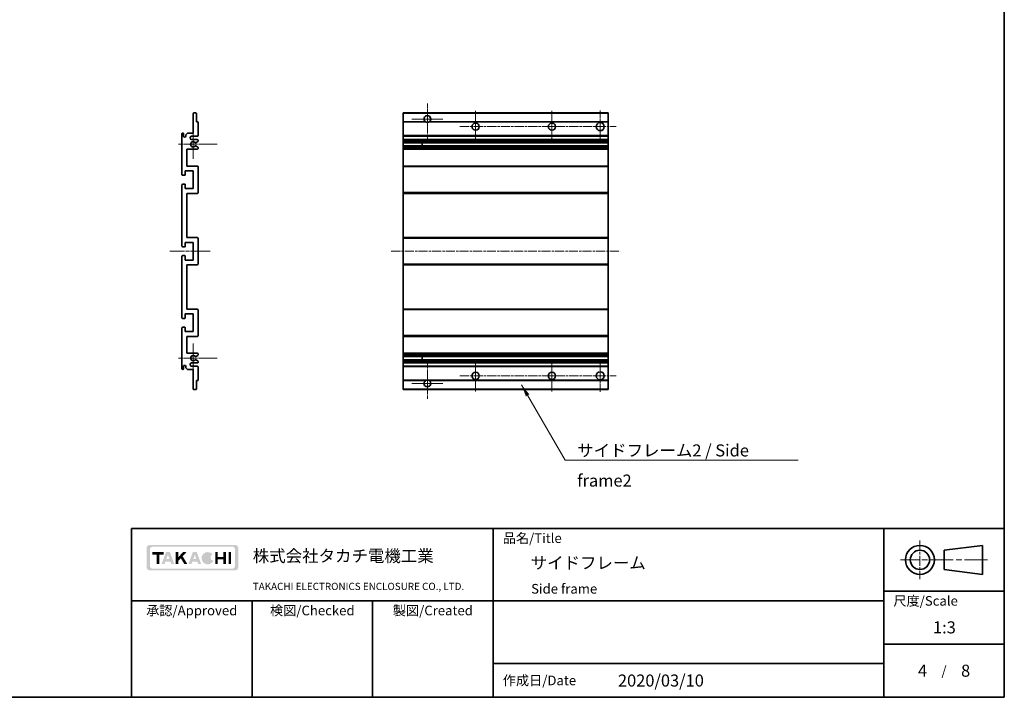
# Model space of a CAD drawing. Units: millimetres. Extents: x 1 to 8282, y 2 to 1688.
# Drawn here: x 5283 to 5896, y 2 to 423 of the extents above; entities that cross this region are included whole.
import ezdxf
from ezdxf.enums import TextEntityAlignment as Align

# ---------------------------------------------------------------- set-up
doc = ezdxf.new("R2010")
doc.units = ezdxf.units.MM
doc.linetypes.add('CHAIN', pattern=[0.3543, 0.2362, -0.0295, 0.0591, -0.0295])
for name, color, linetype, lineweight in [('Border (ISO)', 7, 'Continuous', 35), ('Symbol (ISO)', 7, 'Continuous', 18), ('Symbol (ISO) @ 1', 7, 'Continuous', 18), ('Title (ISO)', 7, 'Continuous', 35), ('Visible (ISO)', 7, 'Continuous', 35), ('Visible Narrow (ISO)', 7, 'Continuous', 25)]:
    doc.layers.add(name, color=color, linetype=linetype, lineweight=lineweight)
for name, color, linetype, lineweight, true_color in [('Center Mark (ISO)', 7, 'Continuous', 18, 0x80ffff), ('Centerline (ISO)', 7, 'Continuous', 18, 0x80ffff), ('Hatch (ISO)', 1, 'Continuous', 18, 0xff0000)]:
    doc.layers.add(name, color=color, linetype=linetype, lineweight=lineweight, true_color=true_color)
doc.styles.add('Note Text (TK)', font='MS PGothic.ttf')
doc.styles.add('文字スタイル67', font='arial.ttf')
doc.dimstyles.new('Default - Method 1b (TK)$7', dxfattribs={"dimscale": 6, "dimtxt": 2.5, "dimasz": 2.5, "dimexe": 1, "dimexo": 1.5, "dimgap": 1, "dimtad": 1, "dimtoh": 1, "dimrnd": 1e-08, "dimdsep": 46, "dimtxsty": 'Note Text (TK)', "dimcen": 0.09, "dimdle": 5, "dimclrd": 256, "dimclre": 100, "dimclrt": 7, "dimadec": 1, "dimazin": 1, "dimtfac": 1, "dimtmove": 0, "dimatfit": 3, "dimfxl": 0, "dimtolj": 1, "dimlwd": -1, "dimlwe": -1, "dimarcsym": 0})

# ---------------------------------------------------------------- blocks, each defined once
blk = doc.blocks.new('図面枠 tk図枠')
at = {"layer": 'Border (ISO)'}
for p in [(405.5, 289), (14.5, 8)]:
    blk.add_line(p, (405.5, 8), dxfattribs=at)
blk = doc.blocks.new('表題欄 tk表題欄')
at = {"layer": 'Hatch (ISO)'}
h = blk.add_hatch(color=256, dxfattribs=at)
edge = h.paths.add_edge_path(flags=0)
edge.add_arc((95.58, 236.3), 0.596, 270, 360)
edge.add_line((96.17, 236.3), (96.17, 239.71))
edge.add_arc((95.58, 239.71), 0.596, 0, 90)
edge.add_line((95.58, 240.31), (79.14, 240.31))
edge.add_arc((79.14, 239.71), 0.596, 90, 180)
edge.add_line((78.54, 239.71), (78.54, 236.3))
edge.add_arc((79.14, 236.3), 0.596, 180, 270)
edge.add_line((79.14, 235.7), (95.58, 235.7))
edge = h.paths.add_edge_path()
edge.add_line((77.84, 239.96), (77.84, 236.05))
edge.add_arc((78.54, 236.05), 0.702, 180, 270)
edge.add_line((78.54, 235.35), (96.17, 235.35))
edge.add_arc((96.17, 236.05), 0.702, 270, 360)
edge.add_line((96.87, 236.05), (96.87, 239.96))
edge.add_arc((96.17, 239.96), 0.702, 0, 90)
edge.add_line((96.17, 240.66), (78.54, 240.66))
edge.add_arc((78.54, 239.96), 0.702, 90, 180)
for points in [[(79.07, 239.15), (79.07, 238.66), (79.92, 238.66), (79.92, 236.66), (80.51, 236.66), (80.51, 238.66), (81.36, 238.66), (81.36, 239.15)], [(85.68, 236.66), (84.94, 237.89), (84.42, 237.32), (84.42, 236.66), (83.9, 236.66), (83.9, 239.15), (84.42, 239.15), (84.42, 238.1), (85.39, 239.15), (86.11, 239.15), (85.32, 238.3), (86.3, 236.66)], [(92.09, 239.15), (92.09, 236.66), (92.61, 236.66), (92.61, 237.66), (93.77, 237.66), (93.77, 236.66), (94.29, 236.66), (94.29, 239.15), (93.77, 239.15), (93.77, 238.15), (92.61, 238.15), (92.61, 239.15)], [(94.84, 239.15), (94.84, 236.66), (95.36, 236.66), (95.36, 239.15)]]:
    blk.add_hatch(color=256, dxfattribs=at).paths.add_polyline_path(points)
h = blk.add_hatch(color=256, dxfattribs=at)
h.paths.add_polyline_path([(82.59, 237.71), (81.95, 237.71), (82.27, 238.58)], flags=0)
h.paths.add_polyline_path([(82.78, 237.2), (81.76, 237.2), (81.57, 236.66), (80.95, 236.66), (81.86, 239.15), (82.68, 239.15), (83.59, 236.66), (82.98, 236.66)])
h = blk.add_hatch(color=256, dxfattribs=at)
h.paths.add_polyline_path([(87.53, 237.71), (88.16, 237.71), (87.85, 238.58)], flags=0)
h.paths.add_polyline_path([(87.14, 236.66), (87.34, 237.2), (88.35, 237.2), (88.55, 236.66), (89.17, 236.66), (88.25, 239.15), (87.44, 239.15), (86.52, 236.66)])
h = blk.add_hatch(color=256, dxfattribs=at)
edge = h.paths.add_edge_path()
edge.add_arc((90.52, 237.9), 1.27, 38.5505, 336.582)
edge.add_line((91.69, 237.4), (91.17, 237.62))
edge.add_ellipse((90.52, 237.9), major_axis=(0, -0.8), ratio=0.867347, start_angle=124.651, end_angle=429.4109, ccw=False)
edge.add_line((91.09, 238.36), (91.52, 238.7))
at = {"layer": 'Title (ISO)'}
for p, q in [((74.71, 244.05), (255.71, 244.05)), ((74.71, 209.05), (74.71, 244.05)), ((149.71, 244.05), (149.71, 209.05)), ((230.71, 244.05), (230.71, 209.05)), ((255.71, 244.05), (255.71, 209.05)), ((243.21, 239.55), (251.21, 240.55)), ((243.21, 239.55), (243.21, 235.55)), ((251.21, 234.55), (251.21, 240.55)), ((243.21, 235.55), (251.21, 234.55)), ((230.71, 231.05), (255.71, 231.05)), ((74.71, 229.05), (230.71, 229.05)), ((99.71, 229.05), (99.71, 209.05)), ((124.71, 229.05), (124.71, 209.05)), ((230.71, 220.05), (255.71, 220.05)), ((149.71, 216.05), (230.71, 216.05)), ((255.71, 209.05), (74.71, 209.05))]:
    blk.add_line(p, q, dxfattribs=at)
at = {"layer": 'Title (ISO)', "color": 4, "linetype": 'CHAIN', "lineweight": 18, "ltscale": 8.88956, "true_color": 0x00ffff}
blk.add_line((238.21, 241.55), (238.21, 233.55), dxfattribs=at)
at = {"layer": 'Title (ISO)', "color": 4, "linetype": 'CHAIN', "lineweight": 18, "ltscale": 20.001633, "true_color": 0x00ffff}
blk.add_line((252.21, 237.55), (234.21, 237.55), dxfattribs=at)
at = {"layer": 'Title (ISO)'}
for radius in [3, 2]:
    blk.add_circle((238.21, 237.55), radius, dxfattribs=at)
at = {"layer": 'Title (ISO)', "color": 1, "true_color": 0xff0000, "char_height": 2, "line_spacing_factor": 1.5, "style": 'Note Text (TK)'}
for s, insert, attachment_point in [('\\fＭＳ Ｐゴシック|b0|i0;\\H2.0000;品名/Title', (151.71, 242.05), 4), ('\\fＭＳ Ｐゴシック|b0|i0;\\H2.0000;尺度/Scale', (232.71, 229.05), 4), ('\\fＭＳ Ｐゴシック|b0|i0;\\H2.0000;承認/Approved', (87.21, 227.05), 5), ('\\fＭＳ Ｐゴシック|b0|i0;\\H2.0000;検図/Checked', (112.21, 227.05), 5), ('\\fＭＳ Ｐゴシック|b0|i0;\\H2.0000;製図/Created', (137.21, 227.05), 5), ('\\fＭＳ Ｐゴシック|b0|i0;\\H2.0000;作成日/Date', (151.71, 212.55), 4)]:
    blk.add_mtext(s, dxfattribs=dict(at, insert=insert, attachment_point=attachment_point))
at = {"layer": 'Title (ISO)', "color": 7, "line_spacing_factor": 1.5, "style": 'Note Text (TK)'}
for s, insert, char_height, attachment_point in [('株式会社タカチ電機工業', (99.87, 238.05), 2.5, 4), ('\\fArial|b0|i0;\\H1.4986;TAKACHI ELECTRONICS ENCLOSURE CO., LTD.', (99.87, 232.05), 1.4986, 4), ('\\fＭＳ Ｐゴシック|b0|i0;\\H2.0000;/', (243.21, 214.55), 2, 5)]:
    blk.add_mtext(s, dxfattribs=dict(at, insert=insert, char_height=char_height, attachment_point=attachment_point))
at = {"layer": 'Title (ISO)', "color": 7}
for tag, p, height, style in [('<品名>_001', (157.57, 235.64), 2.5, 'Note Text (TK)'), ('<Title>_001', (157.49, 230.55), 2, '文字スタイル67'), ('<ページ_No.>_001', (237.95, 213.3), 2.5, 'Note Text (TK)'), ('<総ページ数>_001', (246.8, 213.3), 2.5, 'Note Text (TK)'), ('作成日_001', (175.59, 211.28), 2.5, 'Note Text (TK)')]:
    blk.add_attdef(tag, p, '', height=height, dxfattribs=dict(at, style=style))
at = {"layer": 'Title (ISO)', "color": 7, "style": 'Note Text (TK)'}
blk.add_attdef('<尺度>', text='', height=2.5, dxfattribs=at).set_placement((243.21, 223.55), align=Align.MIDDLE_CENTER)

msp = doc.modelspace()

# ---------------------------------------------------------------- linework, layer by layer
at = {"layer": 'Center Mark (ISO)', "linetype": 'CHAIN', "ltscale": 9.111801}
for p, q in [((5537.0338, 371.2552), (5537.0338, 346.6552)), ((5537.0338, 212.1552), (5537.0338, 187.5552))]:
    msp.add_line(p, q, dxfattribs=at)
at = {"layer": 'Center Mark (ISO)', "linetype": 'CHAIN', "ltscale": 7.111628}
for p, q in [((5546.6338, 361.6552), (5527.4338, 361.6552)), ((5546.6338, 197.1552), (5527.4338, 197.1552))]:
    msp.add_line(p, q, dxfattribs=at)
at = {"layer": 'Center Mark (ISO)', "linetype": 'CHAIN', "ltscale": 7.222748}
for p, q in [((5567.0338, 366.6552), (5567.0338, 347.1552)), ((5614.5338, 366.6552), (5614.5338, 347.1552)), ((5567.0338, 211.6552), (5567.0338, 192.1552)), ((5614.5338, 211.6552), (5614.5338, 192.1552))]:
    msp.add_line(p, q, dxfattribs=at)
at = {"layer": 'Center Mark (ISO)', "linetype": 'CHAIN', "ltscale": 7.407949}
for p, q in [((5644.5338, 366.9052), (5644.5338, 346.9052)), ((5644.5338, 211.9052), (5644.5338, 191.9052))]:
    msp.add_line(p, q, dxfattribs=at)
at = {"layer": 'Center Mark (ISO)', "linetype": 'CHAIN', "ltscale": 6.756782}
for p, q in [((5391.352, 355.0262), (5391.352, 336.7842)), ((5391.352, 222.0262), (5391.352, 203.7842))]:
    msp.add_line(p, q, dxfattribs=at)
at = {"layer": 'Center Mark (ISO)', "linetype": 'CHAIN', "ltscale": 8.934378}
for p, q in [((5406.352, 345.9052), (5382.231, 345.9052)), ((5406.352, 212.9052), (5382.231, 212.9052))]:
    msp.add_line(p, q, dxfattribs=at)
at = {"layer": 'Centerline (ISO)', "linetype": 'CHAIN', "ltscale": 23.990969}
for p, q in [((5557.2838, 356.9052), (5654.5338, 356.9052)), ((5514.5338, 279.4052), (5657.0338, 279.4052)), ((5557.2838, 201.9052), (5654.5338, 201.9052))]:
    msp.add_line(p, q, dxfattribs=at)
at = {"layer": 'Centerline (ISO)', "linetype": 'CHAIN', "ltscale": 9.259962}
msp.add_line((5376.852, 279.4052), (5401.852, 279.4052), dxfattribs=at)
at = {"layer": 'Visible (ISO)'}
for p, q in [((5391.352, 352.9052), (5391.352, 365.1052)), ((5391.652, 365.4052), (5393.052, 365.4052)), ((5393.352, 365.1052), (5393.352, 359.9052)), ((5522.0338, 365.1052), (5522.0338, 365.4052)), ((5649.5338, 365.4052), (5522.0338, 365.4052)), ((5522.0338, 365.1052), (5522.0338, 359.9052)), ((5649.5338, 365.4052), (5649.5338, 365.1052)), ((5649.5338, 359.9052), (5649.5338, 365.1052)), ((5393.352, 359.9052), (5394.052, 359.9052)), ((5394.352, 359.6052), (5394.352, 351.4052)), ((5522.0338, 359.6052), (5522.0338, 359.9052)), ((5535.873, 359.9052), (5522.0338, 359.9052)), ((5522.0338, 359.6052), (5522.0338, 351.4052)), ((5649.5338, 359.9052), (5538.1946, 359.9052)), ((5649.5338, 359.9052), (5649.5338, 359.6052)), ((5649.5338, 351.4052), (5649.5338, 359.6052)), ((5384.352, 327.1552), (5384.352, 352.4052)), ((5385.352, 352.4052), (5385.352, 351.0052)), ((5386.702, 351.9052), (5387.702, 352.9052)), ((5386.702, 351.0052), (5386.702, 351.9052)), ((5387.702, 352.9052), (5391.352, 352.9052)), ((5393.852, 350.9052), (5390.352, 350.9052)), ((5522.0338, 350.9052), (5522.0338, 351.4052)), ((5522.0338, 350.9052), (5522.0338, 348.9052)), ((5649.5338, 350.9052), (5522.0338, 350.9052)), ((5649.5338, 351.4052), (5649.5338, 350.9052)), ((5649.5338, 348.9052), (5649.5338, 350.9052)), ((5390.352, 348.9052), (5393.852, 348.9052)), ((5392.9255, 344.9119), (5394.1989, 344.1969)), ((5394.202, 347.6352), (5392.9288, 346.9001)), ((5394.352, 348.4052), (5394.352, 347.895)), ((5394.352, 343.9354), (5394.352, 343.4052)), ((5522.0338, 348.4052), (5522.0338, 348.9052)), ((5649.5338, 348.9052), (5522.0338, 348.9052)), ((5522.0338, 348.4052), (5522.0338, 347.895)), ((5522.0338, 347.6352), (5522.0338, 347.895)), ((5522.0338, 347.6352), (5522.0338, 346.9001)), ((5522.0338, 346.8599), (5522.0338, 346.9001)), ((5649.5338, 346.8599), (5522.0338, 346.8599)), ((5522.0338, 344.9503), (5522.0338, 346.8599)), ((5522.0338, 344.9119), (5522.0338, 344.9503)), ((5649.5338, 344.9503), (5522.0338, 344.9503)), ((5522.0338, 344.9119), (5522.0338, 344.1969)), ((5522.0338, 343.9354), (5522.0338, 344.1969)), ((5522.0338, 343.9354), (5522.0338, 343.4052)), ((5522.0338, 342.9052), (5522.0338, 343.4052)), ((5533.8338, 346.8599), (5533.8338, 344.9503)), ((5533.8464, 346.8599), (5533.8464, 344.9503)), ((5649.5338, 348.9052), (5649.5338, 348.4052)), ((5649.5338, 347.895), (5649.5338, 348.4052)), ((5649.5338, 347.895), (5649.5338, 347.6352)), ((5649.5338, 346.9001), (5649.5338, 347.6352)), ((5649.5338, 346.9001), (5649.5338, 346.8599)), ((5649.5338, 344.9503), (5649.5338, 346.8599)), ((5649.5338, 344.9503), (5649.5338, 344.9119)), ((5649.5338, 344.1969), (5649.5338, 344.9119)), ((5649.5338, 344.1969), (5649.5338, 343.9354)), ((5649.5338, 343.4052), (5649.5338, 343.9354)), ((5649.5338, 343.4052), (5649.5338, 342.9052)), ((5387.352, 342.9052), (5387.352, 332.4052)), ((5393.852, 342.9052), (5387.352, 342.9052)), ((5522.0338, 342.9052), (5522.0338, 332.4052)), ((5649.5338, 342.9052), (5522.0338, 342.9052)), ((5649.5338, 332.4052), (5649.5338, 342.9052)), ((5387.352, 332.4052), (5393.852, 332.4052)), ((5394.352, 331.9052), (5394.352, 315.9052)), ((5522.0338, 331.9052), (5522.0338, 332.4052)), ((5649.5338, 332.4052), (5522.0338, 332.4052)), ((5522.0338, 331.9052), (5522.0338, 315.9052)), ((5649.5338, 332.4052), (5649.5338, 331.9052)), ((5649.5338, 315.9052), (5649.5338, 331.9052)), ((5386.052, 326.6552), (5384.852, 326.6552)), ((5386.352, 329.4052), (5386.352, 326.9552)), ((5391.352, 329.4052), (5386.352, 329.4052)), ((5391.352, 318.4052), (5391.352, 329.4052)), ((5384.352, 282.6552), (5384.352, 320.6552)), ((5384.852, 321.1552), (5386.052, 321.1552)), ((5386.352, 320.8552), (5386.352, 318.4052)), ((5386.352, 318.4052), (5391.352, 318.4052)), ((5387.352, 315.4052), (5387.352, 287.9052)), ((5393.852, 315.4052), (5387.352, 315.4052)), ((5522.0338, 315.4052), (5522.0338, 315.9052)), ((5522.0338, 315.4052), (5522.0338, 287.9052)), ((5649.5338, 315.4052), (5522.0338, 315.4052)), ((5649.5338, 315.9052), (5649.5338, 315.4052)), ((5649.5338, 287.9052), (5649.5338, 315.4052)), ((5387.352, 287.9052), (5393.852, 287.9052)), ((5522.0338, 287.4052), (5522.0338, 287.9052)), ((5649.5338, 287.9052), (5522.0338, 287.9052)), ((5649.5338, 287.9052), (5649.5338, 287.4052)), ((5386.052, 282.1552), (5384.852, 282.1552)), ((5386.352, 284.9052), (5386.352, 282.4552)), ((5391.352, 284.9052), (5386.352, 284.9052)), ((5391.352, 273.9052), (5391.352, 284.9052)), ((5394.352, 287.4052), (5394.352, 271.4052)), ((5522.0338, 287.4052), (5522.0338, 271.4052)), ((5649.5338, 271.4052), (5649.5338, 287.4052)), ((5384.352, 238.1552), (5384.352, 276.1552)), ((5384.852, 276.6552), (5386.052, 276.6552)), ((5386.352, 276.3552), (5386.352, 273.9052)), ((5386.352, 273.9052), (5391.352, 273.9052)), ((5387.352, 270.9052), (5387.352, 243.4052)), ((5393.852, 270.9052), (5387.352, 270.9052)), ((5522.0338, 270.9052), (5522.0338, 271.4052)), ((5522.0338, 270.9052), (5522.0338, 243.4052)), ((5649.5338, 270.9052), (5522.0338, 270.9052)), ((5649.5338, 271.4052), (5649.5338, 270.9052)), ((5649.5338, 243.4052), (5649.5338, 270.9052)), ((5386.352, 240.4052), (5386.352, 237.9552)), ((5391.352, 240.4052), (5386.352, 240.4052)), ((5387.352, 243.4052), (5393.852, 243.4052)), ((5391.352, 229.4052), (5391.352, 240.4052)), ((5394.352, 242.9052), (5394.352, 226.9052)), ((5522.0338, 242.9052), (5522.0338, 243.4052)), ((5649.5338, 243.4052), (5522.0338, 243.4052)), ((5522.0338, 242.9052), (5522.0338, 226.9052)), ((5649.5338, 243.4052), (5649.5338, 242.9052)), ((5649.5338, 226.9052), (5649.5338, 242.9052)), ((5386.052, 237.6552), (5384.852, 237.6552)), ((5384.352, 206.4052), (5384.352, 231.6552)), ((5384.852, 232.1552), (5386.052, 232.1552)), ((5386.352, 231.8552), (5386.352, 229.4052)), ((5386.352, 229.4052), (5391.352, 229.4052)), ((5522.0338, 226.4052), (5522.0338, 226.9052)), ((5649.5338, 226.9052), (5649.5338, 226.4052)), ((5387.352, 226.4052), (5387.352, 215.9052)), ((5393.852, 226.4052), (5387.352, 226.4052)), ((5522.0338, 226.4052), (5522.0338, 215.9052)), ((5649.5338, 226.4052), (5522.0338, 226.4052)), ((5649.5338, 215.9052), (5649.5338, 226.4052)), ((5387.352, 215.9052), (5393.852, 215.9052)), ((5394.1989, 214.6134), (5392.9255, 213.8984)), ((5394.352, 215.4052), (5394.352, 214.875)), ((5522.0338, 215.4052), (5522.0338, 215.9052)), ((5649.5338, 215.9052), (5522.0338, 215.9052)), ((5522.0338, 215.4052), (5522.0338, 214.875)), ((5522.0338, 214.6134), (5522.0338, 214.875)), ((5522.0338, 214.6134), (5522.0338, 213.8984)), ((5649.5338, 215.9052), (5649.5338, 215.4052)), ((5649.5338, 214.875), (5649.5338, 215.4052)), ((5649.5338, 214.875), (5649.5338, 214.6134)), ((5649.5338, 213.8984), (5649.5338, 214.6134)), ((5393.852, 209.9052), (5390.352, 209.9052)), ((5392.9288, 211.9103), (5394.202, 211.1752)), ((5394.352, 210.9153), (5394.352, 210.4052)), ((5522.0338, 213.86), (5522.0338, 213.8984)), ((5522.0338, 211.9504), (5522.0338, 213.86)), ((5649.5338, 213.86), (5522.0338, 213.86)), ((5522.0338, 211.9103), (5522.0338, 211.9504)), ((5649.5338, 211.9504), (5522.0338, 211.9504)), ((5522.0338, 211.9103), (5522.0338, 211.1752)), ((5522.0338, 210.9153), (5522.0338, 211.1752)), ((5522.0338, 210.9153), (5522.0338, 210.4052)), ((5522.0338, 209.9052), (5522.0338, 210.4052)), ((5522.0338, 209.9052), (5522.0338, 207.9052)), ((5649.5338, 209.9052), (5522.0338, 209.9052)), ((5533.8338, 213.86), (5533.8338, 211.9504)), ((5533.8464, 213.86), (5533.8464, 211.9504)), ((5649.5338, 213.8984), (5649.5338, 213.86)), ((5649.5338, 211.9504), (5649.5338, 213.86)), ((5649.5338, 211.9504), (5649.5338, 211.9103)), ((5649.5338, 211.1752), (5649.5338, 211.9103)), ((5649.5338, 211.1752), (5649.5338, 210.9153)), ((5649.5338, 210.4052), (5649.5338, 210.9153)), ((5649.5338, 210.4052), (5649.5338, 209.9052)), ((5649.5338, 207.9052), (5649.5338, 209.9052)), ((5385.352, 207.8052), (5385.352, 206.4052)), ((5386.702, 206.9052), (5386.702, 207.8052)), ((5387.702, 205.9052), (5386.702, 206.9052)), ((5391.352, 205.9052), (5387.702, 205.9052)), ((5390.352, 207.9052), (5393.852, 207.9052)), ((5391.352, 193.7052), (5391.352, 205.9052)), ((5394.352, 207.4052), (5394.352, 199.2052)), ((5522.0338, 207.4052), (5522.0338, 207.9052)), ((5649.5338, 207.9052), (5522.0338, 207.9052)), ((5522.0338, 207.4052), (5522.0338, 199.2052)), ((5649.5338, 207.9052), (5649.5338, 207.4052)), ((5649.5338, 199.2052), (5649.5338, 207.4052)), ((5393.352, 198.9052), (5393.352, 193.7052)), ((5394.052, 198.9052), (5393.352, 198.9052)), ((5522.0338, 198.9052), (5522.0338, 199.2052)), ((5522.0338, 198.9052), (5522.0338, 193.7052)), ((5535.873, 198.9052), (5522.0338, 198.9052)), ((5649.5338, 198.9052), (5538.1946, 198.9052)), ((5649.5338, 199.2052), (5649.5338, 198.9052)), ((5649.5338, 193.7052), (5649.5338, 198.9052)), ((5393.052, 193.4052), (5391.652, 193.4052)), ((5522.0338, 193.4052), (5522.0338, 193.7052)), ((5649.5338, 193.4052), (5522.0338, 193.4052)), ((5649.5338, 193.7052), (5649.5338, 193.4052))]:
    msp.add_line(p, q, dxfattribs=at)
for centre, radius in [((5567.0338, 356.9052), 2.25), ((5614.5338, 356.9052), 2.25), ((5644.5338, 356.9052), 2.5), ((5567.0338, 201.9052), 2.25), ((5614.5338, 201.9052), 2.25), ((5644.5338, 201.9052), 2.5)]:
    msp.add_circle(centre, radius, dxfattribs=at)
for centre, radius, start, end in [((5391.652, 365.1052), 0.3, 90, 180), ((5393.052, 365.1052), 0.3, 0, 90), ((5537.0338, 361.6552), 2.1, 303.5573098, 236.4426902), ((5394.052, 359.6052), 0.3, 0, 90), ((5537.0338, 361.6552), 2.1, 257.4720946, 282.5279054), ((5384.852, 352.4052), 0.5, 0, 180), ((5386.027, 351.0849), 0.6797, 186.7329213, 353.2670787), ((5390.352, 349.9052), 1, 90, 270), ((5393.852, 351.4052), 0.5, 270, 0), ((5391.352, 345.9052), 1.621, 37.7283889, 322.2671998), ((5391.352, 345.9052), 1.6, 41.3289876, 318.6666011), ((5392.7787, 344.6503), 0.3, 60.6854743, 118.8302705), ((5392.7788, 347.1599), 0.3, 241.1653183, 300), ((5393.852, 348.4052), 0.5, 0, 90), ((5393.852, 343.4052), 0.5, 270, 0), ((5394.052, 343.9354), 0.3, 0, 60.6854743), ((5394.052, 347.895), 0.3, 300, 0), ((5393.852, 331.9052), 0.5, 0, 90), ((5384.852, 327.1552), 0.5, 180, 270), ((5386.052, 326.9552), 0.3, 270, 0), ((5384.852, 320.6552), 0.5, 90, 180), ((5386.052, 320.8552), 0.3, 0, 90), ((5393.852, 315.9052), 0.5, 270, 0), ((5393.852, 287.4052), 0.5, 0, 90), ((5384.852, 282.6552), 0.5, 180, 270), ((5386.052, 282.4552), 0.3, 270, 0), ((5384.852, 276.1552), 0.5, 90, 180), ((5386.052, 276.3552), 0.3, 0, 90), ((5393.852, 271.4052), 0.5, 270, 0), ((5393.852, 242.9052), 0.5, 0, 90), ((5384.852, 238.1552), 0.5, 180, 270), ((5386.052, 237.9552), 0.3, 270, 0), ((5384.852, 231.6552), 0.5, 90, 180), ((5386.052, 231.8552), 0.3, 0, 90), ((5393.852, 226.9052), 0.5, 270, 0), ((5391.352, 212.9052), 1.621, 37.7328002, 322.2716111), ((5391.352, 212.9052), 1.6, 41.3333989, 318.6710124), ((5393.852, 215.4052), 0.5, 0, 90), ((5394.052, 214.875), 0.3, 299.3145257, 0), ((5386.027, 207.7255), 0.6797, 6.7329213, 173.2670787), ((5390.352, 208.9052), 1, 90, 270), ((5392.7787, 214.16), 0.3, 241.1697295, 299.3145257), ((5392.7788, 211.6504), 0.3, 60, 118.8346817), ((5393.852, 210.4052), 0.5, 270, 0), ((5394.052, 210.9153), 0.3, 0, 60), ((5384.852, 206.4052), 0.5, 180, 0), ((5393.852, 207.4052), 0.5, 0, 90), ((5394.052, 199.2052), 0.3, 270, 0), ((5537.0338, 197.1552), 2.1, 123.5573098, 56.4426902), ((5537.0338, 197.1552), 2.1, 77.4720946, 102.5279054), ((5391.652, 193.7052), 0.3, 180, 270), ((5393.052, 193.7052), 0.3, 270, 0)]:
    msp.add_arc(centre, radius, start, end, dxfattribs=at)
for points, knots in [([(5536.5783, 359.6052), (5536.4693, 359.6294), (5536.3637, 359.6623), (5536.191, 359.7299), (5536.1017, 359.7718), (5536.0037, 359.8249), (5535.9695, 359.8446), (5535.925, 359.8716), (5535.9062, 359.8835), (5535.8802, 359.9004), (5535.873, 359.9052), (5535.873, 359.9052)], [-0.0853709179, -0.0853709179, -0.0853709179, -0.0853709179, -0.0545116262, -0.0545116262, -0.0293355354, -0.0293355354, -0.0179856969, -0.0179856969, -0.0089928485, -0.0089928485, 0, 0, 0, 0]), ([(5538.1946, 359.9052), (5538.1946, 359.9052), (5538.1874, 359.9004), (5538.1614, 359.8835), (5538.1426, 359.8716), (5538.098, 359.8446), (5538.0639, 359.8249), (5537.9658, 359.7718), (5537.8765, 359.7299), (5537.7038, 359.6623), (5537.5983, 359.6294), (5537.4893, 359.6052)], [-0.2570614387, -0.2570614387, -0.2570614387, -0.2570614387, -0.2480685903, -0.2480685903, -0.2390757418, -0.2390757418, -0.2277259033, -0.2277259033, -0.2025498125, -0.2025498125, -0.1716905209, -0.1716905209, -0.1716905209, -0.1716905209]), ([(5392.634, 344.9132), (5392.6338, 344.9131), (5392.6336, 344.913), (5392.6032, 344.8961), (5392.5754, 344.8735), (5392.5534, 344.8485)], [0.1421941886, 0.1421941886, 0.1421941886, 0.1421941886, 0.1422543788, 0.1422543788, 0.1522671185, 0.1522671185, 0.1522671185, 0.1522671185]), ([(5392.5535, 346.9618), (5392.5755, 346.9367), (5392.6033, 346.9141), (5392.6337, 346.8973), (5392.6339, 346.8972), (5392.6341, 346.8971)], [0.1522671185, 0.1522671185, 0.1522671185, 0.1522671185, 0.1622798581, 0.1622798581, 0.1623400483, 0.1623400483, 0.1623400483, 0.1623400483]), ([(5392.5534, 213.9619), (5392.5754, 213.9368), (5392.6032, 213.9142), (5392.6336, 213.8974), (5392.6338, 213.8973), (5392.634, 213.8972)], [0.1522671185, 0.1522671185, 0.1522671185, 0.1522671185, 0.1622798581, 0.1622798581, 0.1623400483, 0.1623400483, 0.1623400483, 0.1623400483]), ([(5392.6341, 211.9133), (5392.6339, 211.9132), (5392.6337, 211.9131), (5392.6033, 211.8962), (5392.5755, 211.8736), (5392.5535, 211.8486)], [0.1421941886, 0.1421941886, 0.1421941886, 0.1421941886, 0.1422543788, 0.1422543788, 0.1522671185, 0.1522671185, 0.1522671185, 0.1522671185]), ([(5535.873, 198.9052), (5535.873, 198.9052), (5535.8802, 198.91), (5535.9062, 198.9268), (5535.925, 198.9387), (5535.9695, 198.9658), (5536.0037, 198.9855), (5536.1017, 199.0386), (5536.191, 199.0805), (5536.3637, 199.148), (5536.4693, 199.181), (5536.5783, 199.2052)], [-0.2570614387, -0.2570614387, -0.2570614387, -0.2570614387, -0.2480685903, -0.2480685903, -0.2390757418, -0.2390757418, -0.2277259033, -0.2277259033, -0.2025498125, -0.2025498125, -0.1716905209, -0.1716905209, -0.1716905209, -0.1716905209]), ([(5537.4893, 199.2052), (5537.5983, 199.181), (5537.7038, 199.148), (5537.8765, 199.0805), (5537.9658, 199.0386), (5538.0639, 198.9855), (5538.098, 198.9658), (5538.1426, 198.9387), (5538.1614, 198.9268), (5538.1874, 198.91), (5538.1946, 198.9052), (5538.1946, 198.9052)], [-0.0853709179, -0.0853709179, -0.0853709179, -0.0853709179, -0.0545116262, -0.0545116262, -0.0293355354, -0.0293355354, -0.0179856969, -0.0179856969, -0.0089928485, -0.0089928485, 0, 0, 0, 0])]:
    msp.add_open_spline(points, degree=3, knots=knots, dxfattribs=at)
at = {"layer": 'Visible Narrow (ISO)'}
for p, q in [((5649.5338, 365.1052), (5522.0338, 365.1052)), ((5536.5783, 359.6052), (5522.0338, 359.6052)), ((5649.5338, 359.6052), (5537.4893, 359.6052)), ((5649.5338, 351.4052), (5522.0338, 351.4052)), ((5649.5338, 348.4052), (5522.0338, 348.4052)), ((5649.5338, 347.895), (5522.0338, 347.895)), ((5649.5338, 347.6352), (5522.0338, 347.6352)), ((5649.5338, 346.9001), (5522.0338, 346.9001)), ((5649.5338, 344.9119), (5522.0338, 344.9119)), ((5649.5338, 344.1969), (5522.0338, 344.1969)), ((5649.5338, 343.9354), (5522.0338, 343.9354)), ((5649.5338, 343.4052), (5522.0338, 343.4052)), ((5649.5338, 331.9052), (5522.0338, 331.9052)), ((5649.5338, 315.9052), (5522.0338, 315.9052)), ((5649.5338, 287.4052), (5522.0338, 287.4052)), ((5649.5338, 271.4052), (5522.0338, 271.4052)), ((5649.5338, 242.9052), (5522.0338, 242.9052)), ((5649.5338, 226.9052), (5522.0338, 226.9052)), ((5649.5338, 215.4052), (5522.0338, 215.4052)), ((5649.5338, 214.875), (5522.0338, 214.875)), ((5649.5338, 214.6134), (5522.0338, 214.6134)), ((5649.5338, 213.8984), (5522.0338, 213.8984)), ((5649.5338, 211.9103), (5522.0338, 211.9103)), ((5649.5338, 211.1752), (5522.0338, 211.1752)), ((5649.5338, 210.9153), (5522.0338, 210.9153)), ((5649.5338, 210.4052), (5522.0338, 210.4052)), ((5649.5338, 207.4052), (5522.0338, 207.4052)), ((5536.5783, 199.2052), (5522.0338, 199.2052)), ((5649.5338, 199.2052), (5537.4893, 199.2052)), ((5649.5338, 193.7052), (5522.0338, 193.7052))]:
    msp.add_line(p, q, dxfattribs=at)

# ---------------------------------------------------------------- block references
at = {"xscale": 3, "yscale": 3, "zscale": 3}
msp.add_blockref('図面枠 tk図枠', (4679.4349, -22.0687), dxfattribs=at)
ref = msp.add_blockref('表題欄 tk表題欄', (5128.8084, -625.2269), dxfattribs=dict(xscale=3, yscale=3, zscale=3))
ref.add_attrib('<品名>_001', 'サイドフレーム', (5601.2957, 81.7978), dxfattribs={"layer": 'Title (ISO)', "color": 7, "height": 7.5, "style": 'Note Text (TK)'})
ref.add_attrib('<尺度>_001', '1:3', (5851.5741, 41.6813), dxfattribs={"layer": 'Title (ISO)', "color": 7, "height": 7.5, "style": 'Note Text (TK)'})
ref.add_attrib('作成日_001', '2020/03/10', (5655.577, 8.6174), dxfattribs={"layer": 'Title (ISO)', "color": 7, "height": 7.5, "style": 'Note Text (TK)'})
ref.add_attrib('<Title>_001', 'Side frame', (5601.5584, 66.4313), dxfattribs={"layer": 'Title (ISO)', "color": 7, "height": 6, "style": '文字スタイル67'})
ref.add_attrib('<ページ_No.>_001', '4', (5842.1868, 14.6813), dxfattribs={"layer": 'Title (ISO)', "color": 7, "height": 7.5, "style": 'Note Text (TK)'})
ref.add_attrib('<総ページ数>_001', '8', (5869.0393, 14.7299), dxfattribs={"layer": 'Title (ISO)', "color": 7, "height": 7.5, "style": 'Note Text (TK)'})

# ---------------------------------------------------------------- texts
at = {"layer": 'Symbol (ISO)', "color": 7, "insert": (5630.2442, 159.2525), "char_height": 7.5, "width": 142.719297, "attachment_point": 1, "line_spacing_factor": 1.5, "style": 'Note Text (TK)'}
msp.add_mtext('{\\fＭＳ Ｐゴシック|b0|i0;サイドフレーム2 / Side frame2}', dxfattribs=at)

# ---------------------------------------------------------------- leaders
at = {"layer": 'Symbol (ISO) @ 1', "color": 100, "true_color": 0x00ff40, "annotation_type": 0, "has_hookline": 1, "hookline_direction": 0, "text_width": 137.4716}
msp.add_leader([(5595.6119, 196.247), (5622.7442, 149.5316), (5630.2442, 149.5316)], dimstyle='Default - Method 1b (TK)$7', override={"dimscale": 1, "dimtxt": 7.5, "dimasz": 7.5, "dimgap": 0, "dimtad": 1}, dxfattribs=at)

doc.saveas('drawing.dxf')
